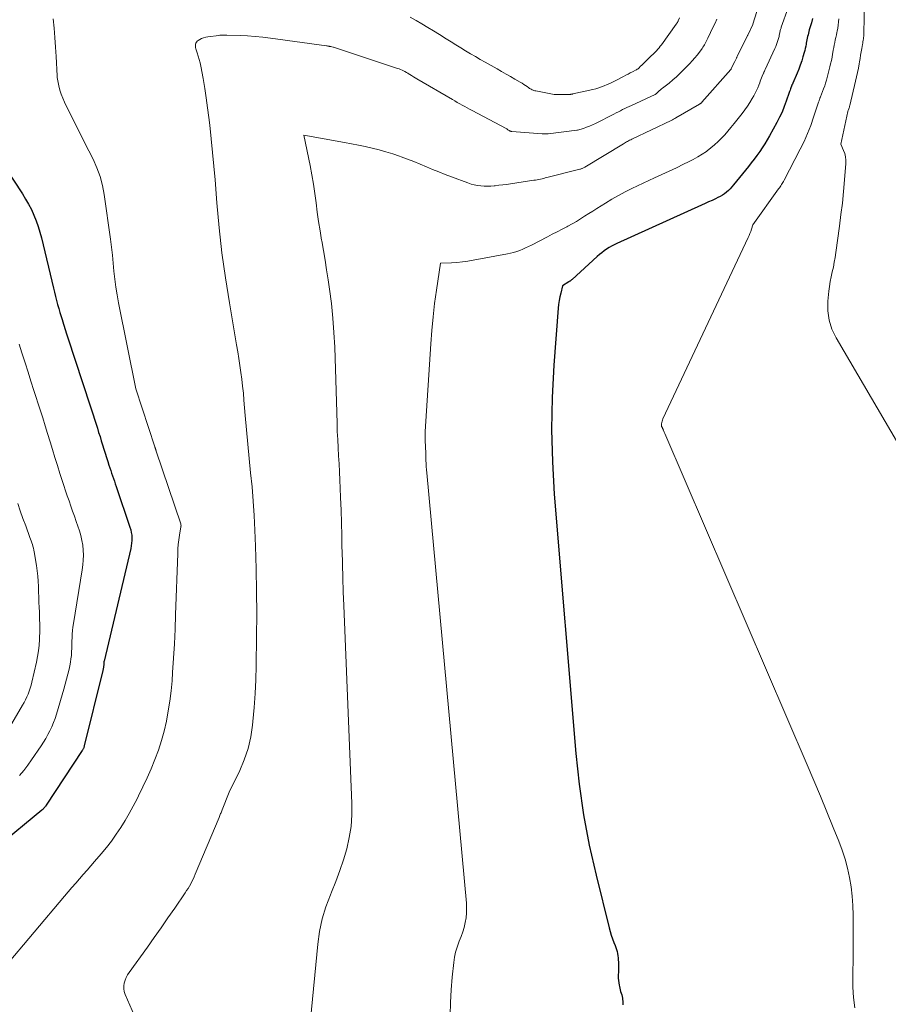
# Model space of a CAD drawing. Units: feet. Extents: x 1191672 to 1199299, y 7056370 to 7061370.
# Drawn here: x 1192349 to 1192483, y 7060186 to 7060337 of the extents above; entities that cross this region are included whole.
import ezdxf

# ---------------------------------------------------------------- set-up
doc = ezdxf.new("R2010")
doc.units = ezdxf.units.FT
doc.header["$MEASUREMENT"] = 0
doc.layers.add('Level 44', color=7, linetype='Continuous', lineweight=0)
doc.layers.add('Level 45', color=7, linetype='Continuous', lineweight=0)

msp = doc.modelspace()

# ---------------------------------------------------------------- linework, layer by layer
at = {"layer": 'Level 44', "color": 32, "linetype": 'Continuous', "lineweight": 30, "flags": 128}
for points, elevation in [([(1192471.04, 7060337.17), (1192470.88, 7060336.52), (1192470.57, 7060335.42), (1192470.5, 7060335.17), (1192470.43, 7060334.92), (1192470.37, 7060334.66), (1192470.31, 7060334.41), (1192470.25, 7060334.15), (1192470.19, 7060333.9), (1192470.14, 7060333.64), (1192470.1, 7060333.39), (1192470.07, 7060333.24), (1192470.01, 7060332.91), (1192469.94, 7060332.58), (1192469.86, 7060332.25), (1192469.77, 7060331.93), (1192469.59, 7060331.3), (1192469.4, 7060330.66), (1192469.19, 7060330.03), (1192468.95, 7060329.41), (1192468.7, 7060328.8), (1192468.05, 7060327.25), (1192468.02, 7060327.19), (1192467.99, 7060327.14), (1192467.97, 7060327.08), (1192467.94, 7060327.03), (1192467.91, 7060326.97), (1192467.89, 7060326.91), (1192467.86, 7060326.86), (1192467.84, 7060326.8), (1192467.75, 7060326.54), (1192467.68, 7060326.36), (1192467.61, 7060326.17), (1192467.55, 7060325.98), (1192467.48, 7060325.79), (1192467.04, 7060324.48), (1192466.73, 7060323.64), (1192466.39, 7060322.81), (1192466.01, 7060322.01), (1192465.6, 7060321.21), (1192464.47, 7060319.14), (1192464.11, 7060318.53), (1192463.74, 7060317.92), (1192463.35, 7060317.32), (1192462.95, 7060316.74), (1192462.52, 7060316.17), (1192462.1, 7060315.6), (1192461.66, 7060315.03), (1192461.22, 7060314.47), (1192458.95, 7060311.62), (1192458.69, 7060311.33), (1192458.43, 7060311.04), (1192458.15, 7060310.77), (1192457.85, 7060310.52), (1192457.54, 7060310.28), (1192457.22, 7060310.06), (1192456.88, 7060309.86), (1192456.54, 7060309.68), (1192456.18, 7060309.51), (1192455.65, 7060309.26), (1192455.11, 7060309.01), (1192454.58, 7060308.76), (1192454.04, 7060308.52), (1192441.05, 7060302.65), (1192440.63, 7060302.45), (1192440.23, 7060302.24), (1192439.84, 7060302.01), (1192439.45, 7060301.77), (1192439.08, 7060301.5), (1192438.71, 7060301.23), (1192438.36, 7060300.94), (1192438.01, 7060300.64), (1192434.15, 7060297.13), (1192434.09, 7060297.08), (1192434.03, 7060297.03), (1192433.97, 7060296.98), (1192433.91, 7060296.93), (1192433.85, 7060296.88), (1192433.79, 7060296.84), (1192433.72, 7060296.79), (1192433.66, 7060296.75), (1192432.71, 7060296.13), (1192432.41, 7060295.01), (1192432.28, 7060294.44), (1192432.17, 7060293.87), (1192432.09, 7060293.3), (1192432.03, 7060292.72), (1192431.36, 7060283.98), (1192431.09, 7060279.03), (1192430.99, 7060274.09), (1192431.13, 7060269.14), (1192431.42, 7060264.19), (1192434.75, 7060224.37), (1192435.25, 7060219.66), (1192435.91, 7060214.97), (1192436.8, 7060210.32), (1192437.84, 7060205.7), (1192439.85, 7060197.62), (1192440.01, 7060197.05), (1192440.17, 7060196.5), (1192440.37, 7060195.94), (1192440.57, 7060195.4), (1192440.77, 7060194.92), (1192440.88, 7060194.62), (1192440.98, 7060194.31), (1192441.06, 7060193.99), (1192441.14, 7060193.67), (1192441.19, 7060193.35), (1192441.23, 7060193.03), (1192441.25, 7060192.7), (1192441.26, 7060192.38), (1192441.26, 7060192.13), (1192441.26, 7060191.69), (1192441.26, 7060191.26), (1192441.26, 7060190.83), (1192441.25, 7060190.4), (1192441.25, 7060190.26), (1192441.25, 7060189.9), (1192441.27, 7060189.53), (1192441.32, 7060189.18), (1192441.38, 7060188.82), (1192441.42, 7060188.63), (1192441.48, 7060188.37), (1192441.54, 7060188.11), (1192441.61, 7060187.86), (1192441.69, 7060187.6), (1192441.77, 7060187.35), (1192441.83, 7060187.09), (1192441.88, 7060186.83), (1192441.91, 7060186.57), (1192441.93, 7060186.45), (1192441.96, 7060186.12), (1192441.97, 7060185.8)], 2240), ([(1192341.67, 7060322.55), (1192349.79, 7060310.25), (1192350.28, 7060309.46), (1192350.74, 7060308.66), (1192351.16, 7060307.84), (1192351.55, 7060307), (1192351.89, 7060306.14), (1192352.21, 7060305.27), (1192352.48, 7060304.38), (1192352.71, 7060303.49), (1192354.55, 7060295.78), (1192354.7, 7060295.16), (1192354.86, 7060294.53), (1192355.02, 7060293.91), (1192355.19, 7060293.29), (1192355.36, 7060292.67), (1192355.54, 7060292.05), (1192355.73, 7060291.43), (1192355.92, 7060290.82), (1192355.94, 7060290.75), (1192356.15, 7060290.1), (1192356.36, 7060289.45), (1192356.57, 7060288.8), (1192356.78, 7060288.15), (1192361.29, 7060274.29), (1192361.49, 7060273.66), (1192361.7, 7060273.02), (1192361.9, 7060272.38), (1192362.1, 7060271.74), (1192362.29, 7060271.1), (1192362.49, 7060270.46), (1192362.69, 7060269.82), (1192362.9, 7060269.18), (1192363.07, 7060268.64), (1192363.21, 7060268.22), (1192363.34, 7060267.81), (1192363.48, 7060267.4), (1192363.62, 7060266.99), (1192363.76, 7060266.58), (1192363.91, 7060266.17), (1192364.05, 7060265.76), (1192364.19, 7060265.35), (1192366.3, 7060259.09), (1192366.41, 7060258.69), (1192366.5, 7060258.29), (1192366.56, 7060257.88), (1192366.59, 7060257.47), (1192366.58, 7060257.05), (1192366.55, 7060256.64), (1192366.5, 7060256.23), (1192366.42, 7060255.83), (1192362.32, 7060238.56), (1192362.3, 7060238.48), (1192362.29, 7060238.39), (1192362.28, 7060238.3), (1192362.27, 7060238.21), (1192362.27, 7060238.12), (1192362.26, 7060238.04), (1192362.26, 7060237.95), (1192362.26, 7060237.86), (1192362.25, 7060237.77), (1192362.24, 7060237.68), (1192362.23, 7060237.59), (1192362.21, 7060237.5), (1192362.19, 7060237.42), (1192362.17, 7060237.29), (1192362.14, 7060237.16), (1192362.11, 7060237.03), (1192362.08, 7060236.9), (1192359.29, 7060225.53), (1192359.26, 7060225.44), (1192359.23, 7060225.34), (1192359.2, 7060225.25), (1192359.16, 7060225.16), (1192359.12, 7060225.08), (1192359.08, 7060224.99), (1192359.03, 7060224.9), (1192358.98, 7060224.82), (1192353.44, 7060216.43), (1192353.37, 7060216.32), (1192353.3, 7060216.22), (1192353.22, 7060216.12), (1192353.14, 7060216.03), (1192353.05, 7060215.93), (1192352.96, 7060215.85), (1192352.87, 7060215.76), (1192352.77, 7060215.68), (1192345.93, 7060210.03)], 2250)]:
    msp.add_lwpolyline(points, dxfattribs=dict(at, elevation=elevation))
at = {"layer": 'Level 45', "color": 32, "linetype": 'Continuous', "lineweight": 0, "flags": 128}
for points, elevation in [([(1192462.83, 7060339.2), (1192461.91, 7060336.3), (1192461.89, 7060336.26), (1192461.11, 7060334.63), (1192461.08, 7060334.58), (1192459.5, 7060331.33), (1192459.47, 7060331.26), (1192459.44, 7060331.2), (1192459.41, 7060331.13), (1192459.38, 7060331.07), (1192459.34, 7060331), (1192459.29, 7060330.89), (1192459.24, 7060330.79), (1192459.19, 7060330.69), (1192459.14, 7060330.59), (1192458.6, 7060329.47), (1192458.57, 7060329.4), (1192458.52, 7060329.33), (1192454.09, 7060324.32), (1192454.05, 7060324.28), (1192454.01, 7060324.24), (1192453.97, 7060324.2), (1192453.92, 7060324.16), (1192453.88, 7060324.12), (1192453.83, 7060324.08), (1192453.78, 7060324.05), (1192453.73, 7060324.02), (1192450.09, 7060321.9), (1192449.91, 7060321.8), (1192449.73, 7060321.7), (1192449.55, 7060321.61), (1192449.36, 7060321.52), (1192443.31, 7060318.64), (1192443.15, 7060318.56), (1192442.99, 7060318.48), (1192442.82, 7060318.4), (1192442.66, 7060318.31), (1192442.5, 7060318.23), (1192442.34, 7060318.14), (1192442.18, 7060318.05), (1192442.03, 7060317.96), (1192436.1, 7060314.36), (1192436.01, 7060314.31), (1192435.92, 7060314.26), (1192435.82, 7060314.21), (1192435.73, 7060314.17), (1192435.63, 7060314.13), (1192435.53, 7060314.09), (1192435.44, 7060314.06), (1192435.34, 7060314.03), (1192430.3, 7060312.77), (1192430.05, 7060312.7), (1192429.8, 7060312.64), (1192429.54, 7060312.58), (1192429.29, 7060312.53), (1192429.04, 7060312.47), (1192428.78, 7060312.42), (1192428.53, 7060312.38), (1192428.27, 7060312.34), (1192424.68, 7060311.8), (1192424.1, 7060311.72), (1192423.52, 7060311.64), (1192422.93, 7060311.57), (1192422.35, 7060311.5), (1192422.2, 7060311.49), (1192421.69, 7060311.45), (1192421.18, 7060311.43), (1192420.67, 7060311.44), (1192420.16, 7060311.47), (1192419.65, 7060311.54), (1192419.15, 7060311.63), (1192418.66, 7060311.77), (1192418.18, 7060311.93), (1192415.63, 7060312.88), (1192414.67, 7060313.25), (1192413.7, 7060313.62), (1192412.74, 7060314.01), (1192411.79, 7060314.41), (1192410.83, 7060314.81), (1192409.87, 7060315.2), (1192408.9, 7060315.58), (1192407.93, 7060315.94), (1192407.65, 7060316.04), (1192406.63, 7060316.4), (1192405.59, 7060316.72), (1192404.54, 7060317.01), (1192403.48, 7060317.28), (1192402.42, 7060317.52), (1192401.35, 7060317.74), (1192400.28, 7060317.96), (1192399.21, 7060318.16), (1192393, 7060319.27), (1192393.95, 7060314.61), (1192394.22, 7060313.18), (1192394.47, 7060311.75), (1192394.68, 7060310.32), (1192394.86, 7060308.88), (1192395.04, 7060307.44), (1192395.24, 7060306), (1192395.47, 7060304.57), (1192395.71, 7060303.14), (1192395.73, 7060303.03), (1192395.99, 7060301.55), (1192396.24, 7060300.07), (1192396.48, 7060298.58), (1192396.7, 7060297.09), (1192396.92, 7060295.64), (1192397.21, 7060293.43), (1192397.45, 7060291.2), (1192397.61, 7060288.98), (1192397.72, 7060286.74), (1192398.08, 7060275.03), (1192398.12, 7060273.79), (1192398.18, 7060272.54), (1192398.24, 7060271.3), (1192398.31, 7060270.06), (1192398.39, 7060268.82), (1192398.46, 7060267.58), (1192398.52, 7060266.34), (1192398.57, 7060265.1), (1192398.62, 7060263.68), (1192398.69, 7060261.73), (1192398.75, 7060259.78), (1192398.8, 7060257.83), (1192398.84, 7060255.88), (1192398.85, 7060255.54), (1192398.9, 7060253.43), (1192398.95, 7060251.31), (1192399.02, 7060249.19), (1192399.1, 7060247.08), (1192400.36, 7060216.7), (1192400.35, 7060214.95), (1192400.23, 7060213.2), (1192399.95, 7060211.48), (1192399.56, 7060209.77), (1192399.05, 7060208.08), (1192398.5, 7060206.4), (1192397.89, 7060204.75), (1192397.23, 7060203.11), (1192397.06, 7060202.71), (1192396.37, 7060200.86), (1192395.8, 7060198.99), (1192395.4, 7060197.06), (1192395.12, 7060195.11), (1192394.01, 7060183.52)], 2244), ([(1192467.32, 7060338.81), (1192466.27, 7060335.83), (1192466.23, 7060335.71), (1192466.19, 7060335.59), (1192466.15, 7060335.46), (1192466.12, 7060335.34), (1192466.09, 7060335.21), (1192466.06, 7060335.08), (1192466.03, 7060334.96), (1192466.01, 7060334.83), (1192465.99, 7060334.75), (1192465.96, 7060334.59), (1192465.93, 7060334.43), (1192465.89, 7060334.27), (1192465.84, 7060334.11), (1192465.74, 7060333.8), (1192465.64, 7060333.49), (1192465.53, 7060333.19), (1192465.41, 7060332.88), (1192465.28, 7060332.58), (1192463.79, 7060329.33), (1192463.75, 7060329.25), (1192463.72, 7060329.17), (1192463.68, 7060329.09), (1192463.64, 7060329.01), (1192463.6, 7060328.93), (1192463.57, 7060328.85), (1192463.53, 7060328.77), (1192463.5, 7060328.69), (1192463.35, 7060328.33), (1192463.25, 7060328.07), (1192463.15, 7060327.81), (1192463.05, 7060327.54), (1192462.95, 7060327.28), (1192462.83, 7060326.95), (1192462.66, 7060326.53), (1192462.48, 7060326.11), (1192462.28, 7060325.7), (1192462.06, 7060325.3), (1192461.81, 7060324.88), (1192461.45, 7060324.28), (1192461.07, 7060323.7), (1192460.66, 7060323.13), (1192460.24, 7060322.58), (1192459.01, 7060321.03), (1192458.54, 7060320.46), (1192458.07, 7060319.9), (1192457.58, 7060319.34), (1192457.09, 7060318.79), (1192456.57, 7060318.27), (1192456.04, 7060317.77), (1192455.47, 7060317.3), (1192454.89, 7060316.85), (1192454.79, 7060316.78), (1192454.13, 7060316.34), (1192453.45, 7060315.92), (1192452.76, 7060315.53), (1192452.05, 7060315.17), (1192451.27, 7060314.8), (1192450.16, 7060314.27), (1192449.05, 7060313.75), (1192447.94, 7060313.22), (1192446.83, 7060312.7), (1192443.35, 7060311.06), (1192442.31, 7060310.55), (1192441.29, 7060310.01), (1192440.28, 7060309.44), (1192439.29, 7060308.85), (1192438.6, 7060308.42), (1192437.97, 7060308.02), (1192437.33, 7060307.62), (1192436.71, 7060307.22), (1192436.08, 7060306.81), (1192435.45, 7060306.41), (1192434.81, 7060306.03), (1192434.16, 7060305.66), (1192433.5, 7060305.3), (1192433.35, 7060305.22), (1192432.61, 7060304.83), (1192431.87, 7060304.44), (1192431.12, 7060304.06), (1192430.38, 7060303.67), (1192427.92, 7060302.4), (1192427.48, 7060302.18), (1192427.03, 7060301.97), (1192426.58, 7060301.78), (1192426.12, 7060301.59), (1192425.66, 7060301.43), (1192425.19, 7060301.28), (1192424.71, 7060301.16), (1192424.23, 7060301.06), (1192419, 7060300.06), (1192418.16, 7060299.92), (1192417.32, 7060299.81), (1192416.48, 7060299.73), (1192415.64, 7060299.68), (1192413.94, 7060299.62), (1192413.33, 7060295.5), (1192413.06, 7060293.44), (1192412.81, 7060291.37), (1192412.62, 7060289.3), (1192412.47, 7060287.23), (1192411.63, 7060273.77), (1192411.61, 7060273.49), (1192411.61, 7060273.21), (1192411.61, 7060272.92), (1192411.61, 7060272.64), (1192411.62, 7060272.36), (1192411.63, 7060272.07), (1192411.65, 7060271.79), (1192411.66, 7060271.51), (1192411.67, 7060271.18), (1192411.69, 7060270.74), (1192411.7, 7060270.3), (1192411.72, 7060269.85), (1192411.73, 7060269.41), (1192411.73, 7060269.35), (1192411.75, 7060268.87), (1192411.78, 7060268.4), (1192411.81, 7060267.92), (1192411.85, 7060267.45), (1192417.94, 7060201.4), (1192417.97, 7060200.65), (1192417.96, 7060199.91), (1192417.88, 7060199.17), (1192417.76, 7060198.43), (1192417.58, 7060197.7), (1192417.37, 7060196.99), (1192417.13, 7060196.28), (1192416.85, 7060195.58), (1192416.8, 7060195.45), (1192416.51, 7060194.68), (1192416.27, 7060193.9), (1192416.11, 7060193.1), (1192415.99, 7060192.29), (1192415.77, 7060190.06), (1192415.61, 7060188.12), (1192415.49, 7060186.18), (1192415.44, 7060184.24)], 2242), ([(1192479.05, 7060339.62), (1192478.94, 7060334.91), (1192478.93, 7060334.69), (1192478.92, 7060334.47), (1192478.9, 7060334.25), (1192478.87, 7060334.03), (1192478.84, 7060333.82), (1192478.81, 7060333.6), (1192478.78, 7060333.38), (1192478.74, 7060333.16), (1192478.63, 7060332.57), (1192478.54, 7060332.05), (1192478.45, 7060331.53), (1192478.36, 7060331.02), (1192478.27, 7060330.5), (1192478.22, 7060330.2), (1192478.1, 7060329.54), (1192477.97, 7060328.87), (1192477.83, 7060328.21), (1192477.68, 7060327.55), (1192476.79, 7060323.81), (1192476.76, 7060323.69), (1192476.72, 7060323.56), (1192476.68, 7060323.44), (1192476.64, 7060323.32), (1192476.55, 7060323.07), (1192476.53, 7060323.04), (1192476.5, 7060322.94), (1192476.5, 7060322.93), (1192476.49, 7060322.91), (1192476.49, 7060322.9), (1192476.48, 7060322.88), (1192475.42, 7060317.87), (1192475.83, 7060316.92), (1192476, 7060316.44), (1192476.12, 7060315.95), (1192476.17, 7060315.45), (1192476.17, 7060314.94), (1192475.97, 7060312.4), (1192475.81, 7060310.62), (1192475.64, 7060308.84), (1192475.43, 7060307.07), (1192475.21, 7060305.29), (1192474.66, 7060301.25), (1192474.54, 7060300.51), (1192474.41, 7060299.76), (1192474.26, 7060299.02), (1192474.09, 7060298.28), (1192473.93, 7060297.55), (1192473.78, 7060296.81), (1192473.67, 7060296.06), (1192473.58, 7060295.31), (1192473.43, 7060293.8), (1192473.43, 7060292.32), (1192473.6, 7060290.89), (1192474.05, 7060289.51), (1192474.67, 7060288.17), (1192486.41, 7060268.18)], 2236), ([(1192354.51, 7060337.11), (1192354.64, 7060335.67), (1192354.76, 7060334.23), (1192354.86, 7060332.78), (1192354.95, 7060331.34), (1192355.1, 7060328.36), (1192355.11, 7060328.34), (1192355.11, 7060328.32), (1192355.11, 7060328.29), (1192355.11, 7060328.27), (1192355.11, 7060328.18), (1192355.12, 7060328.16), (1192355.12, 7060328.13), (1192355.12, 7060328.11), (1192355.13, 7060328.09), (1192355.39, 7060326.83), (1192355.54, 7060326.18), (1192355.74, 7060325.55), (1192355.98, 7060324.94), (1192356.25, 7060324.33), (1192358.05, 7060320.7), (1192358.69, 7060319.41), (1192359.34, 7060318.13), (1192359.98, 7060316.85), (1192360.63, 7060315.56), (1192361.22, 7060314.26), (1192361.71, 7060312.93), (1192362.07, 7060311.56), (1192362.33, 7060310.16), (1192363.29, 7060303.29), (1192363.45, 7060302.07), (1192363.6, 7060300.85), (1192363.73, 7060299.63), (1192363.84, 7060298.4), (1192363.97, 7060297.18), (1192364.13, 7060295.96), (1192364.32, 7060294.75), (1192364.55, 7060293.54), (1192367.21, 7060280.33), (1192370.11, 7060271.46), (1192370.13, 7060271.4), (1192370.15, 7060271.35), (1192370.16, 7060271.3), (1192370.18, 7060271.24), (1192370.2, 7060271.19), (1192370.22, 7060271.14), (1192370.23, 7060271.09), (1192370.25, 7060271.03), (1192370.27, 7060270.95), (1192370.28, 7060270.94), (1192370.28, 7060270.92), (1192370.29, 7060270.9), (1192370.3, 7060270.89), (1192370.32, 7060270.82), (1192370.32, 7060270.8), (1192370.33, 7060270.78), (1192370.34, 7060270.77), (1192370.34, 7060270.75), (1192374.08, 7060259.63), (1192374.1, 7060259.57), (1192374.11, 7060259.51), (1192374.12, 7060259.45), (1192374.13, 7060259.38), (1192374.13, 7060259.32), (1192374.12, 7060259.26), (1192374.12, 7060259.2), (1192374.11, 7060259.14), (1192373.9, 7060257.87), (1192373.8, 7060257.17), (1192373.72, 7060256.47), (1192373.66, 7060255.77), (1192373.63, 7060255.07), (1192373.3, 7060245.65), (1192373.21, 7060243.44), (1192373.11, 7060241.23), (1192372.98, 7060239.03), (1192372.84, 7060236.83), (1192372.75, 7060235.53), (1192372.61, 7060233.98), (1192372.43, 7060232.43), (1192372.18, 7060230.9), (1192371.9, 7060229.36), (1192371.89, 7060229.32), (1192371.54, 7060227.82), (1192371.13, 7060226.35), (1192370.66, 7060224.9), (1192370.13, 7060223.46), (1192369.54, 7060222.04), (1192368.93, 7060220.64), (1192368.29, 7060219.26), (1192367.62, 7060217.89), (1192367.38, 7060217.42), (1192366.79, 7060216.3), (1192366.19, 7060215.19), (1192365.55, 7060214.1), (1192364.89, 7060213.03), (1192364.19, 7060211.98), (1192363.46, 7060210.95), (1192362.69, 7060209.95), (1192361.89, 7060208.97), (1192360.87, 7060207.79), (1192360.29, 7060207.12), (1192359.71, 7060206.46), (1192359.13, 7060205.8), (1192358.55, 7060205.14), (1192357.97, 7060204.47), (1192357.39, 7060203.81), (1192356.81, 7060203.14), (1192356.24, 7060202.47), (1192342.23, 7060185.93)], 2248), ([(1192456.37, 7060337.05), (1192456.1, 7060336.47), (1192455.83, 7060335.89), (1192455.01, 7060334.14), (1192454.91, 7060333.93), (1192454.81, 7060333.73), (1192454.71, 7060333.53), (1192454.6, 7060333.33), (1192454.48, 7060333.14), (1192454.37, 7060332.95), (1192454.24, 7060332.76), (1192454.11, 7060332.58), (1192453.7, 7060332.01), (1192453.35, 7060331.56), (1192452.99, 7060331.11), (1192452.61, 7060330.68), (1192452.22, 7060330.27), (1192451.23, 7060329.25), (1192450.7, 7060328.73), (1192450.16, 7060328.22), (1192449.61, 7060327.74), (1192449.04, 7060327.27), (1192448.23, 7060326.63), (1192448.05, 7060326.49), (1192447.88, 7060326.35), (1192447.71, 7060326.2), (1192447.53, 7060326.05), (1192447.27, 7060325.82), (1192447.23, 7060325.79), (1192447.2, 7060325.75), (1192447.16, 7060325.71), (1192447.12, 7060325.68), (1192447.07, 7060325.62), (1192446.97, 7060325.54), (1192446.92, 7060325.51), (1192446.91, 7060325.5), (1192443.26, 7060323.83), (1192442.92, 7060323.67), (1192442.58, 7060323.51), (1192442.25, 7060323.35), (1192441.92, 7060323.18), (1192441.59, 7060323.01), (1192441.26, 7060322.84), (1192440.92, 7060322.67), (1192440.59, 7060322.5), (1192437.75, 7060321.06), (1192437.31, 7060320.84), (1192436.85, 7060320.64), (1192436.39, 7060320.47), (1192435.92, 7060320.31), (1192435, 7060320.03), (1192434.89, 7060320.01), (1192430.47, 7060319.49), (1192430.36, 7060319.48), (1192430.25, 7060319.47), (1192430.14, 7060319.46), (1192430.03, 7060319.46), (1192429.92, 7060319.46), (1192429.8, 7060319.46), (1192429.69, 7060319.47), (1192429.58, 7060319.47), (1192424.91, 7060319.83), (1192424.86, 7060319.83), (1192424.8, 7060319.84), (1192424.75, 7060319.86), (1192424.7, 7060319.87), (1192424.65, 7060319.89), (1192424.6, 7060319.92), (1192424.55, 7060319.95), (1192424.5, 7060319.97), (1192424.41, 7060320.04), (1192424.31, 7060320.1), (1192424.22, 7060320.16), (1192424.12, 7060320.22), (1192424.02, 7060320.27), (1192418.81, 7060323.04), (1192418.43, 7060323.25), (1192418.05, 7060323.45), (1192417.67, 7060323.66), (1192417.29, 7060323.87), (1192416.91, 7060324.08), (1192416.53, 7060324.3), (1192416.15, 7060324.51), (1192415.78, 7060324.73), (1192410.34, 7060327.92), (1192410.07, 7060328.08), (1192409.8, 7060328.24), (1192409.53, 7060328.4), (1192409.27, 7060328.57), (1192409.16, 7060328.63), (1192408.95, 7060328.76), (1192408.73, 7060328.89), (1192408.51, 7060329.01), (1192408.29, 7060329.12), (1192408.06, 7060329.23), (1192407.83, 7060329.33), (1192407.6, 7060329.42), (1192407.37, 7060329.5), (1192397.52, 7060332.75), (1192397.5, 7060332.76), (1192397.3, 7060332.83), (1192397.28, 7060332.84), (1192397.14, 7060332.86), (1192397.07, 7060332.87), (1192397, 7060332.88), (1192396.93, 7060332.89), (1192396.86, 7060332.9), (1192396.83, 7060332.91), (1192396.74, 7060332.93), (1192396.65, 7060332.94), (1192396.56, 7060332.95), (1192396.47, 7060332.97), (1192387.85, 7060334.14), (1192386.68, 7060334.28), (1192385.52, 7060334.4), (1192384.35, 7060334.49), (1192383.19, 7060334.55), (1192381.15, 7060334.63), (1192381, 7060334.63), (1192380.84, 7060334.63), (1192380.69, 7060334.63), (1192380.54, 7060334.63), (1192380.39, 7060334.62), (1192380.24, 7060334.61), (1192380.09, 7060334.6), (1192379.94, 7060334.58), (1192378.24, 7060334.35), (1192377.92, 7060334.29), (1192377.6, 7060334.2), (1192377.3, 7060334.08), (1192377.01, 7060333.93), (1192376.75, 7060333.78), (1192376.61, 7060333.67), (1192376.5, 7060333.55), (1192376.42, 7060333.4), (1192376.36, 7060333.23), (1192376.34, 7060333.05), (1192376.34, 7060332.88), (1192376.37, 7060332.7), (1192376.41, 7060332.53), (1192376.63, 7060331.89), (1192376.78, 7060331.39), (1192376.93, 7060330.89), (1192377.05, 7060330.38), (1192377.15, 7060329.87), (1192377.51, 7060327.94), (1192377.77, 7060326.45), (1192378.01, 7060324.97), (1192378.22, 7060323.48), (1192378.41, 7060321.98), (1192378.55, 7060320.79), (1192378.78, 7060318.7), (1192378.99, 7060316.6), (1192379.19, 7060314.51), (1192379.36, 7060312.41), (1192379.64, 7060308.89), (1192380, 7060305.04), (1192380.42, 7060301.2), (1192380.95, 7060297.37), (1192381.55, 7060293.54), (1192382.65, 7060287.1), (1192382.83, 7060286.04), (1192383, 7060284.98), (1192383.16, 7060283.92), (1192383.32, 7060282.86), (1192383.46, 7060281.8), (1192383.59, 7060280.73), (1192383.7, 7060279.67), (1192383.79, 7060278.6), (1192383.98, 7060276.26), (1192384.17, 7060274.06), (1192384.37, 7060271.87), (1192384.59, 7060269.67), (1192384.82, 7060267.47), (1192385.04, 7060265.28), (1192385.23, 7060263.08), (1192385.37, 7060260.88), (1192385.48, 7060258.67), (1192385.57, 7060256.17), (1192385.68, 7060252.72), (1192385.74, 7060249.26), (1192385.76, 7060245.8), (1192385.73, 7060242.35), (1192385.66, 7060237.83), (1192385.61, 7060235.7), (1192385.51, 7060233.57), (1192385.36, 7060231.44), (1192385.18, 7060229.31), (1192385.12, 7060228.72), (1192384.84, 7060226.92), (1192384.44, 7060225.15), (1192383.85, 7060223.43), (1192383.14, 7060221.76), (1192381.53, 7060218.45), (1192380.44, 7060215.72), (1192380.38, 7060215.58), (1192380.33, 7060215.43), (1192380.27, 7060215.29), (1192380.21, 7060215.15), (1192380.15, 7060215.01), (1192380.09, 7060214.86), (1192380.03, 7060214.72), (1192379.98, 7060214.58), (1192376.32, 7060205.84), (1192376.16, 7060205.47), (1192375.99, 7060205.1), (1192375.81, 7060204.74), (1192375.62, 7060204.38), (1192375.42, 7060204.03), (1192375.21, 7060203.68), (1192374.99, 7060203.33), (1192374.77, 7060203), (1192373.17, 7060200.65), (1192372.13, 7060199.14), (1192371.09, 7060197.64), (1192370.03, 7060196.15), (1192368.97, 7060194.67), (1192366.17, 7060190.79), (1192365.93, 7060190.41), (1192365.71, 7060190.01), (1192365.55, 7060189.59), (1192365.42, 7060189.15), (1192365.36, 7060188.7), (1192365.35, 7060188.26), (1192365.43, 7060187.83), (1192365.57, 7060187.4), (1192366.97, 7060184.12)], 2246), ([(1192450.65, 7060337.26), (1192450.46, 7060336.83), (1192450.43, 7060336.77), (1192450.39, 7060336.7), (1192450.36, 7060336.63), (1192450.32, 7060336.56), (1192450.28, 7060336.5), (1192450.24, 7060336.44), (1192450.2, 7060336.37), (1192450.15, 7060336.31), (1192447.87, 7060333.15), (1192447.69, 7060332.91), (1192447.51, 7060332.68), (1192447.31, 7060332.45), (1192447.12, 7060332.23), (1192447.02, 7060332.12), (1192446.86, 7060331.96), (1192446.7, 7060331.8), (1192446.54, 7060331.64), (1192446.37, 7060331.49), (1192446.21, 7060331.34), (1192446.04, 7060331.19), (1192445.88, 7060331.03), (1192445.72, 7060330.87), (1192444.81, 7060329.98), (1192444.73, 7060329.91), (1192444.65, 7060329.83), (1192444.58, 7060329.75), (1192444.5, 7060329.67), (1192444.45, 7060329.61), (1192444.4, 7060329.56), (1192444.34, 7060329.51), (1192444.29, 7060329.46), (1192444.23, 7060329.42), (1192444.17, 7060329.38), (1192444.11, 7060329.34), (1192444.05, 7060329.3), (1192443.99, 7060329.27), (1192443.43, 7060328.98), (1192443.08, 7060328.81), (1192442.74, 7060328.63), (1192442.39, 7060328.46), (1192442.05, 7060328.28), (1192440.77, 7060327.61), (1192440.35, 7060327.41), (1192439.94, 7060327.21), (1192439.52, 7060327.02), (1192439.1, 7060326.83), (1192438.67, 7060326.66), (1192438.24, 7060326.51), (1192437.8, 7060326.39), (1192437.35, 7060326.27), (1192434.27, 7060325.59), (1192434.21, 7060325.58), (1192434.14, 7060325.57), (1192434.08, 7060325.56), (1192434.02, 7060325.55), (1192433.95, 7060325.54), (1192433.89, 7060325.53), (1192433.82, 7060325.53), (1192433.76, 7060325.52), (1192432.15, 7060325.49), (1192431.9, 7060325.49), (1192431.64, 7060325.51), (1192431.39, 7060325.53), (1192431.13, 7060325.57), (1192430.88, 7060325.61), (1192430.62, 7060325.65), (1192430.37, 7060325.7), (1192430.12, 7060325.75), (1192428.6, 7060326.05), (1192428.45, 7060326.08), (1192428.31, 7060326.12), (1192428.17, 7060326.17), (1192428.03, 7060326.23), (1192427.89, 7060326.3), (1192427.76, 7060326.37), (1192427.63, 7060326.44), (1192427.51, 7060326.53), (1192427.25, 7060326.71), (1192426.99, 7060326.89), (1192426.73, 7060327.06), (1192426.47, 7060327.23), (1192426.2, 7060327.38), (1192425.38, 7060327.86), (1192424.7, 7060328.25), (1192424.02, 7060328.64), (1192423.33, 7060329.03), (1192422.65, 7060329.42), (1192420.83, 7060330.45), (1192420.07, 7060330.89), (1192419.31, 7060331.32), (1192418.56, 7060331.76), (1192417.81, 7060332.21), (1192417.06, 7060332.66), (1192416.32, 7060333.11), (1192415.58, 7060333.57), (1192414.84, 7060334.04), (1192413.79, 7060334.7), (1192412.9, 7060335.26), (1192412.01, 7060335.8), (1192411.11, 7060336.33), (1192410.2, 7060336.85), (1192409.28, 7060337.35)], 2248), ([(1192475.09, 7060337.13), (1192475.06, 7060336.65), (1192475, 7060336.17), (1192474.93, 7060335.69), (1192474.84, 7060335.21), (1192474.8, 7060335.02), (1192474.72, 7060334.64), (1192474.64, 7060334.25), (1192474.56, 7060333.87), (1192474.48, 7060333.49), (1192474.4, 7060333.1), (1192474.33, 7060332.72), (1192474.25, 7060332.33), (1192474.19, 7060331.94), (1192474.15, 7060331.72), (1192474.06, 7060331.22), (1192473.96, 7060330.72), (1192473.84, 7060330.23), (1192473.72, 7060329.74), (1192473.19, 7060327.7), (1192473.06, 7060327.26), (1192472.93, 7060326.82), (1192472.77, 7060326.39), (1192472.61, 7060325.96), (1192472.29, 7060325.14), (1192472.28, 7060325.12), (1192472.27, 7060325.1), (1192472.26, 7060325.09), (1192472.26, 7060325.07), (1192472.23, 7060325.01), (1192472.22, 7060324.99), (1192472.21, 7060324.98), (1192472.2, 7060324.96), (1192472.2, 7060324.94), (1192472.13, 7060324.76), (1192472.09, 7060324.65), (1192472.06, 7060324.54), (1192472.02, 7060324.43), (1192471.98, 7060324.32), (1192471.23, 7060322.01), (1192470.79, 7060320.75), (1192470.31, 7060319.52), (1192469.76, 7060318.3), (1192469.18, 7060317.11), (1192466.69, 7060312.34), (1192466.6, 7060312.17), (1192466.5, 7060312), (1192466.4, 7060311.83), (1192466.29, 7060311.67), (1192466.19, 7060311.51), (1192466.08, 7060311.35), (1192465.97, 7060311.19), (1192465.85, 7060311.03), (1192461.88, 7060305.5), (1192461.68, 7060304.83), (1192461.57, 7060304.5), (1192461.45, 7060304.18), (1192461.32, 7060303.86), (1192461.18, 7060303.54), (1192448.08, 7060275.71), (1192448.01, 7060275.54), (1192447.96, 7060275.36), (1192447.92, 7060275.18), (1192447.89, 7060274.99), (1192447.87, 7060274.74), (1192447.87, 7060274.68), (1192447.88, 7060274.61), (1192447.9, 7060274.56), (1192447.93, 7060274.5), (1192447.96, 7060274.44), (1192447.99, 7060274.39), (1192448.02, 7060274.33), (1192448.05, 7060274.27), (1192448.09, 7060274.2), (1192448.12, 7060274.13), (1192448.15, 7060274.07), (1192448.18, 7060274), (1192448.21, 7060273.92), (1192448.26, 7060273.82), (1192448.3, 7060273.71), (1192448.35, 7060273.61), (1192448.39, 7060273.5), (1192470.24, 7060222.62), (1192471.26, 7060220.22), (1192472.27, 7060217.83), (1192473.26, 7060215.43), (1192474.24, 7060213.02), (1192475.1, 7060210.9), (1192475.6, 7060209.54), (1192476.05, 7060208.16), (1192476.43, 7060206.76), (1192476.75, 7060205.34), (1192476.99, 7060203.91), (1192477.17, 7060202.47), (1192477.27, 7060201.03), (1192477.31, 7060199.58), (1192477.32, 7060198.46), (1192477.31, 7060196.54), (1192477.3, 7060194.61), (1192477.28, 7060192.69), (1192477.25, 7060190.76), (1192477.23, 7060190.15), (1192477.26, 7060188.54), (1192477.35, 7060186.93), (1192477.55, 7060185.34)], 2238), ([(1192349.28, 7060287.21), (1192349.7, 7060285.88), (1192349.75, 7060285.73), (1192350.2, 7060284.32), (1192350.65, 7060282.92), (1192351.1, 7060281.51), (1192351.55, 7060280.1), (1192352.51, 7060277.12), (1192352.9, 7060275.9), (1192353.28, 7060274.68), (1192353.65, 7060273.46), (1192354.03, 7060272.23), (1192354.4, 7060271.01), (1192354.77, 7060269.78), (1192355.15, 7060268.56), (1192355.54, 7060267.34), (1192355.88, 7060266.28), (1192356.14, 7060265.49), (1192356.4, 7060264.7), (1192356.67, 7060263.92), (1192356.94, 7060263.14), (1192357.22, 7060262.35), (1192357.5, 7060261.57), (1192357.77, 7060260.78), (1192358.03, 7060260), (1192358.53, 7060258.53), (1192358.74, 7060257.81), (1192358.92, 7060257.07), (1192359.04, 7060256.33), (1192359.11, 7060255.58), (1192359.14, 7060254.82), (1192359.13, 7060254.06), (1192359.06, 7060253.31), (1192358.97, 7060252.56), (1192357.61, 7060244.31), (1192357.53, 7060243.77), (1192357.47, 7060243.23), (1192357.43, 7060242.7), (1192357.4, 7060242.16), (1192357.39, 7060241.61), (1192357.37, 7060241.07), (1192357.35, 7060240.53), (1192357.33, 7060239.99), (1192357.3, 7060239.44), (1192357.24, 7060238.9), (1192357.16, 7060238.37), (1192357.06, 7060237.83), (1192356.95, 7060237.34), (1192356.77, 7060236.56), (1192356.58, 7060235.79), (1192356.37, 7060235.02), (1192356.15, 7060234.25), (1192355.01, 7060230.4), (1192354.8, 7060229.75), (1192354.57, 7060229.12), (1192354.31, 7060228.49), (1192354.02, 7060227.87), (1192353.71, 7060227.27), (1192353.38, 7060226.67), (1192353.03, 7060226.1), (1192352.65, 7060225.53), (1192351.19, 7060223.41), (1192350.6, 7060222.59), (1192349.99, 7060221.78), (1192349.36, 7060220.99)], 2252), ([(1192349.07, 7060262.76), (1192349.46, 7060261.6), (1192349.87, 7060260.45), (1192350.29, 7060259.29), (1192350.93, 7060257.55), (1192351.03, 7060257.27), (1192351.13, 7060257), (1192351.23, 7060256.72), (1192351.32, 7060256.45), (1192351.41, 7060256.17), (1192351.49, 7060255.89), (1192351.55, 7060255.6), (1192351.6, 7060255.32), (1192351.95, 7060253.21), (1192352.06, 7060252.41), (1192352.15, 7060251.61), (1192352.21, 7060250.81), (1192352.25, 7060250), (1192352.27, 7060249.2), (1192352.29, 7060248.39), (1192352.32, 7060247.58), (1192352.36, 7060246.78), (1192352.39, 7060246.1), (1192352.43, 7060245.1), (1192352.44, 7060244.11), (1192352.44, 7060243.11), (1192352.41, 7060242.11), (1192352.4, 7060241.87), (1192352.34, 7060241), (1192352.25, 7060240.13), (1192352.11, 7060239.27), (1192351.94, 7060238.41), (1192351.22, 7060235.32), (1192351.11, 7060234.85), (1192350.98, 7060234.39), (1192350.82, 7060233.94), (1192350.66, 7060233.49), (1192350.47, 7060233.05), (1192350.27, 7060232.61), (1192350.05, 7060232.19), (1192349.82, 7060231.77), (1192348.15, 7060228.96)], 2254)]:
    msp.add_lwpolyline(points, dxfattribs=dict(at, elevation=elevation))

doc.saveas('drawing.dxf')
